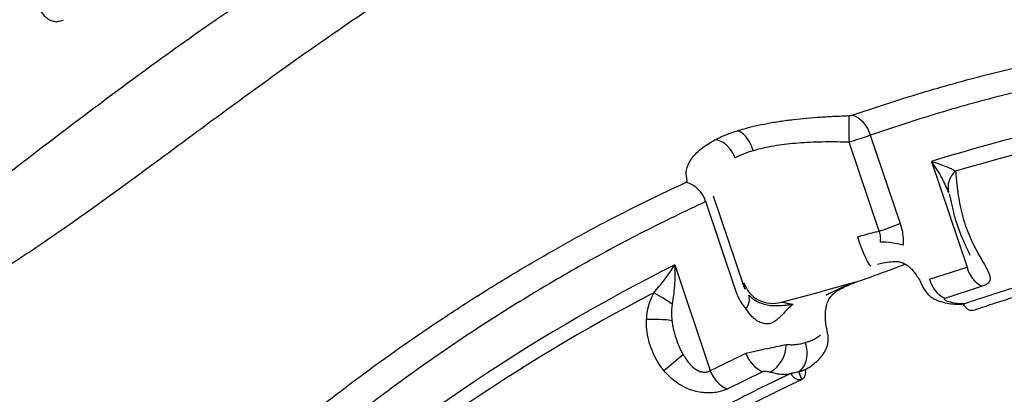
# Model space of a CAD drawing. Extents: x -179 to 473, y -298 to 232.
# Drawn here: x 137 to 148, y 85 to 89 of the extents above; entities that cross this region are included whole.
import ezdxf

# ---------------------------------------------------------------- set-up
doc = ezdxf.new("R2010")
doc.units = 0
doc.header["$MEASUREMENT"] = 0
doc.layers.get('0').update_dxf_attribs({"color": 5, "linetype": 'CONTINUOUS'})
doc.layers.add('PHASE-1', color=6, linetype='CONTINUOUS')

# ---------------------------------------------------------------- blocks, each defined once
blk = doc.blocks.new('27477003')
for p, q in [((-10.124, -27.581), (-8.959, -28.159)), ((-10.845, -27.867), (-9.87, -28.351)), ((-9.98, -28.587), (-10.961, -28.099)), ((-9.168, -28.568), (-8.959, -28.159)), ((-8.677, -28.193), (-8.884, -28.599)), ((-8.562, -28.478), (-8.543, -28.447)), ((-11.974, -28.922), (-11.974, -28.923)), ((-11.974, -28.923), (-11.974, -28.922)), ((-12.08, -29.173), (-12.08, -29.172)), ((-12.08, -29.172), (-12.08, -29.173)), ((-9.754, -29.204), (-9.962, -29.57)), ((-10.199, -29.975), (-9.962, -29.57)), ((-11.639, -29.661), (-10.651, -30.152)), ((-10.679, -30.255), (-11.653, -29.771)), ((-10.646, -30.154), (-10.608, -30.17)), ((-9.482, -30.408), (-9.398, -30.45)), ((-9.4, -30.464), (-9.392, -30.435)), ((-11.385, -30.549), (-10.22, -31.128)), ((-9.78, -30.707), (-9.929, -31.141)), ((-18.466, -33.608), (-18.444, -33.569))]:
    blk.add_line(p, q)
at = {"flags": 128}
blk.add_lwpolyline([(-9.76, -28.942), (-9.774, -28.944), (-9.798, -28.939), (-9.834, -28.929), (-9.878, -28.914), (-9.93, -28.893), (-9.987, -28.869), (-10.047, -28.841), (-10.109, -28.811)], dxfattribs=at)
for centre, radius, start, end in [((7.798, -36.964), 20.23, 136.4503, 152.3636), ((7.862, -37.064), 20.143, 136.5602, 151.5295), ((-9.599, -27.482), 0.248, 175.3809, 239.248), ((-11.015, -28.147), 0.328, 58.6923, 116.0939), ((-7.018, -23.863), 5.788, 223.9938, 227.0486), ((-8.781, -27.865), 0.344, 238.8011, 287.6385), ((-13.939, -26.59), 4.434, 333.2301, 336.5897), ((-9.167, -29.39), 1.016, 119.3934, 134.5679), ((-8.992, -28.268), 0.348, 239.596, 288.0332), ((-11.814, -30.078), 0.346, 62.3104, 117.4771), ((-10.511, -29.812), 0.352, 243.501, 332.3931), ((-10.605, -30.336), 0.168, 4.2042, 61.8833), ((-10.098, -30.557), 0.396, 346.7078, 43.3531), ((9.303, -37.401), 21.793, 161.6754, 176.817), ((-9.906, -30.361), 0.368, 243.5709, 290.0552), ((9.407, -37.498), 21.744, 162.4784, 176.7024), ((-10.056, -35.633), 4.851, 102.2238, 105.1976), ((-10.103, -32.172), 1.419, 126.5251, 138.4877), ((-10.059, -30.793), 0.372, 244.3645, 290.4675), ((-15.584, -30.957), 5.011, 353.6621, 357.0054)]:
    blk.add_arc(centre, radius, start, end)
for points, knots in [([(-11.159, -27.853), (-11.04, -27.615), (-10.802, -27.139), (-10.41, -26.444), (-9.992, -25.763), (-9.578, -25.146), (-9.175, -24.588), (-8.714, -23.991), (-8.152, -23.316), (-7.692, -22.829), (-7.462, -22.585)], [0, 0, 0, 0, 0.123711, 0.247422, 0.371525, 0.495628, 0.593511, 0.691444, 0.845626, 1, 1, 1, 1]), ([(-7.159, -22.627), (-7.347, -22.825), (-7.722, -23.22), (-8.253, -23.838), (-8.759, -24.474), (-9.234, -25.125), (-9.68, -25.788), (-10.096, -26.464), (-10.488, -27.156), (-10.726, -27.63), (-10.845, -27.867)], [0, 0, 0, 0, 0.1258739, 0.2517478, 0.3780429, 0.504338, 0.6280558, 0.7517737, 0.8758868, 1, 1, 1, 1]), ([(-8.543, -28.447), (-8.505, -28.371), (-8.435, -28.23), (-8.334, -28.035), (-8.246, -27.87), (-8.177, -27.742), (-8.124, -27.646), (-8.086, -27.578), (-8.055, -27.524), (-8.014, -27.451), (-7.953, -27.345), (-7.866, -27.195), (-7.759, -27.015), (-7.637, -26.817), (-7.508, -26.612), (-7.381, -26.417), (-7.259, -26.233), (-7.1, -26.001), (-6.902, -25.72), (-6.658, -25.39), (-6.466, -25.14), (-6.326, -24.965), (-6.237, -24.854), (-6.134, -24.728), (-6.007, -24.576), (-5.854, -24.396), (-5.672, -24.188), (-5.539, -24.042), (-5.469, -23.964)], [0, 0, 0, 0, 0.0464129, 0.0867841, 0.1211216, 0.149432, 0.167451, 0.1817545, 0.1923452, 0.2016871, 0.2279478, 0.259865, 0.2974341, 0.3432088, 0.3882325, 0.4310016, 0.4715193, 0.5097883, 0.5862699, 0.6610555, 0.7350991, 0.7595309, 0.7841933, 0.8133776, 0.8487112, 0.8923388, 0.9427563, 1, 1, 1, 1]), ([(-8.676, -28.474), (-8.65, -28.421), (-8.518, -28.156), (-8.268, -27.683), (-7.911, -27.065), (-7.531, -26.461), (-7.229, -26.018), (-6.986, -25.679), (-6.809, -25.439), (-6.627, -25.202), (-6.442, -24.967), (-6.323, -24.818), (-6.239, -24.719), (-6.232, -24.71)], [0, 0, 0, 0, 0.039091, 0.198047, 0.357004, 0.51596, 0.674917, 0.714652, 0.794125, 0.873598, 0.913334, 0.992807, 1, 1, 1, 1]), ([(-10.124, -27.581), (-10.123, -27.581), (-10.068, -27.55), (-9.992, -27.512), (-9.901, -27.476), (-9.864, -27.467), (-9.846, -27.462)], [0, 0, 0, 0, 0.0020474, 0.5409523, 0.7693499, 1, 1, 1, 1]), ([(-9.846, -27.462), (-9.825, -27.479), (-9.783, -27.513), (-9.732, -27.555), (-9.706, -27.576)], [0, 0, 0, 0, 0.4935207, 1, 1, 1, 1]), ([(-9.725, -27.695), (-9.782, -27.672), (-9.905, -27.623), (-10.046, -27.594), (-10.123, -27.581), (-10.124, -27.581)], [0, 0, 0, 0, 0.458016, 0.997903, 1, 1, 1, 1]), ([(-9.706, -27.576), (-9.663, -27.61), (-9.589, -27.668), (-9.466, -27.748), (-9.352, -27.812), (-9.237, -27.866), (-9.121, -27.912), (-9.045, -27.935), (-9.006, -27.948)], [0, 0, 0, 0, 0.220658, 0.382832, 0.545007, 0.694137, 0.84325, 1, 1, 1, 1]), ([(-9.712, -27.701), (-9.711, -27.702), (-9.709, -27.703), (-9.694, -27.711), (-9.675, -27.723), (-9.658, -27.734), (-9.652, -27.738)], [0, 0, 0, 0, 0.167389, 0.440775, 0.773755, 1, 1, 1, 1]), ([(-9.652, -27.738), (-9.642, -27.744), (-9.616, -27.761), (-9.567, -27.793), (-9.504, -27.831), (-9.43, -27.873), (-9.349, -27.913), (-9.269, -27.948), (-9.198, -27.976), (-9.151, -27.993), (-9.13, -28.001), (-9.128, -28.002)], [0, 0, 0, 0, 0.071749, 0.18299, 0.309806, 0.449938, 0.601562, 0.749812, 0.875803, 0.9847, 1, 1, 1, 1]), ([(-11.182, -27.883), (-11.178, -27.879), (-11.17, -27.87), (-11.163, -27.86), (-11.16, -27.854), (-11.159, -27.853)], [0, 0, 0, 0, 0.407117, 0.819359, 1, 1, 1, 1]), ([(-10.845, -27.867), (-10.85, -27.879), (-10.867, -27.918), (-10.906, -27.997), (-10.943, -28.065), (-10.961, -28.099)], [0, 0, 0, 0, 0.182189, 0.595772, 1, 1, 1, 1]), ([(-11.974, -28.923), (-11.974, -28.923), (-11.963, -28.901), (-11.931, -28.841), (-11.871, -28.741), (-11.792, -28.62), (-11.704, -28.497), (-11.578, -28.332), (-11.44, -28.167), (-11.295, -28.005), (-11.219, -27.924), (-11.182, -27.883)], [0, 0, 0, 0, 0.000002, 0.066702, 0.182316, 0.297934, 0.41735, 0.536773, 0.765134, 0.882566, 1, 1, 1, 1]), ([(-9.006, -27.948), (-8.977, -27.956), (-8.918, -27.973), (-8.839, -27.994), (-8.771, -28.014), (-8.719, -28.033), (-8.682, -28.055), (-8.656, -28.084), (-8.651, -28.117), (-8.66, -28.156), (-8.67, -28.178), (-8.677, -28.193)], [0, 0, 0, 0, 0.130959, 0.264525, 0.38482, 0.50803, 0.609178, 0.713247, 0.864781, 0.903927, 1, 1, 1, 1]), ([(-10.961, -28.099), (-11.028, -28.164), (-11.164, -28.296), (-11.352, -28.499), (-11.492, -28.67), (-11.587, -28.805), (-11.642, -28.891), (-11.67, -28.942), (-11.681, -28.96)], [0, 0, 0, 0, 0.231121, 0.468403, 0.697476, 0.815597, 0.934862, 1, 1, 1, 1]), ([(-9.128, -28.002), (-9.122, -28.004), (-9.102, -28.011), (-9.074, -28.021), (-9.049, -28.031), (-9.036, -28.037), (-9.035, -28.038), (-9.035, -28.038)], [0, 0, 0, 0, 0.132055, 0.463939, 0.724658, 0.941043, 1, 1, 1, 1]), ([(-9.87, -28.351), (-9.845, -28.365), (-9.794, -28.392), (-9.737, -28.436), (-9.694, -28.474), (-9.675, -28.494), (-9.666, -28.505)], [0, 0, 0, 0, 0.3277414, 0.6651188, 0.8319681, 1, 1, 1, 1]), ([(-8.901, -28.664), (-8.876, -28.65), (-8.825, -28.622), (-8.758, -28.569), (-8.71, -28.523), (-8.688, -28.493), (-8.683, -28.486)], [0, 0, 0, 0, 0.301499, 0.604212, 0.899911, 1, 1, 1, 1]), ([(-8.844, -28.603), (-8.819, -28.589), (-8.769, -28.561), (-8.718, -28.518), (-8.688, -28.488), (-8.678, -28.476), (-8.676, -28.474)], [0, 0, 0, 0, 0.380408, 0.766184, 0.9582, 1, 1, 1, 1]), ([(-8.557, -28.471), (-8.56, -28.474), (-8.567, -28.485), (-8.588, -28.498), (-8.621, -28.504), (-8.656, -28.501), (-8.678, -28.495), (-8.687, -28.492)], [0, 0, 0, 0, 0.1173802, 0.3545822, 0.5973505, 0.8390319, 1, 1, 1, 1]), ([(-8.687, -28.492), (-8.686, -28.491), (-8.683, -28.486), (-8.68, -28.481), (-8.677, -28.476)], [0, 0, 0, 0, 0.1603, 1, 1, 1, 1]), ([(-8.677, -28.476), (-8.677, -28.476), (-8.677, -28.475), (-8.676, -28.474), (-8.676, -28.474)], [0, 0, 0, 0, 0.4999874, 1, 1, 1, 1]), ([(-10.109, -28.811), (-10.093, -28.781), (-10.063, -28.722), (-10.019, -28.648), (-9.991, -28.603), (-9.98, -28.587)], [0, 0, 0, 0, 0.386582, 0.77539, 1, 1, 1, 1]), ([(-9.88, -28.666), (-9.889, -28.655), (-9.91, -28.627), (-9.947, -28.601), (-9.973, -28.59), (-9.98, -28.587)], [0, 0, 0, 0, 0.3391467, 0.825938, 1, 1, 1, 1]), ([(-9.753, -29.202), (-9.743, -29.182), (-9.715, -29.124), (-9.67, -29.029), (-9.618, -28.918), (-9.569, -28.811), (-9.527, -28.719), (-9.503, -28.665), (-9.494, -28.644)], [0, 0, 0, 0, 0.101055, 0.293369, 0.485878, 0.67866, 0.871856, 1, 1, 1, 1]), ([(-9.614, -28.72), (-9.613, -28.719), (-9.608, -28.713), (-9.592, -28.695), (-9.558, -28.669), (-9.511, -28.647), (-9.466, -28.634), (-9.44, -28.634), (-9.432, -28.634)], [0, 0, 0, 0, 0.038789, 0.212085, 0.40574, 0.649871, 0.895025, 1, 1, 1, 1]), ([(-9.432, -28.634), (-9.425, -28.633), (-9.4, -28.631), (-9.349, -28.636), (-9.281, -28.647), (-9.221, -28.664), (-9.185, -28.678), (-9.171, -28.683)], [0, 0, 0, 0, 0.094985, 0.348188, 0.601727, 0.856412, 1, 1, 1, 1]), ([(-9.171, -28.681), (-9.164, -28.685), (-9.14, -28.695), (-9.099, -28.702), (-9.048, -28.705), (-8.999, -28.7), (-8.952, -28.687), (-8.919, -28.675), (-8.903, -28.665), (-8.901, -28.664)], [0, 0, 0, 0, 0.085397, 0.27104, 0.448291, 0.621591, 0.797612, 0.973754, 1, 1, 1, 1]), ([(-8.884, -28.599), (-8.885, -28.601), (-8.887, -28.605), (-8.886, -28.608), (-8.884, -28.612), (-8.88, -28.613), (-8.871, -28.613), (-8.859, -28.611), (-8.848, -28.606), (-8.844, -28.603)], [0, 0, 0, 0, 0.089496, 0.211623, 0.252754, 0.43151, 0.517917, 0.78449, 1, 1, 1, 1]), ([(-9.72, -28.872), (-9.709, -28.853), (-9.68, -28.808), (-9.643, -28.757), (-9.617, -28.725), (-9.611, -28.718)], [0, 0, 0, 0, 0.343319, 0.848383, 1, 1, 1, 1]), ([(-11.681, -28.96), (-11.683, -28.958), (-11.694, -28.953), (-11.735, -28.932), (-11.807, -28.909), (-11.9, -28.9), (-11.949, -28.914), (-11.974, -28.922)], [0, 0, 0, 0, 0.027615, 0.107515, 0.405011, 0.702505, 1, 1, 1, 1]), ([(-12.08, -29.172), (-12.074, -29.152), (-12.061, -29.112), (-12.036, -29.051), (-12.008, -28.988), (-11.985, -28.944), (-11.974, -28.923)], [0, 0, 0, 0, 0.248171, 0.497061, 0.748157, 1, 1, 1, 1]), ([(-11.681, -28.96), (-11.681, -28.96), (-11.7, -28.996), (-11.736, -29.068), (-11.758, -29.135), (-11.769, -29.168)], [0, 0, 0, 0, 0.005244, 0.499067, 1, 1, 1, 1]), ([(-11.769, -29.168), (-11.772, -29.167), (-11.783, -29.162), (-11.826, -29.146), (-11.901, -29.131), (-12.001, -29.136), (-12.054, -29.16), (-12.08, -29.173)], [0, 0, 0, 0, 0.027615, 0.107515, 0.405011, 0.702505, 1, 1, 1, 1]), ([(-11.976, -29.752), (-12.007, -29.732), (-12.054, -29.701), (-12.094, -29.632), (-12.116, -29.57), (-12.128, -29.499), (-12.13, -29.419), (-12.121, -29.329), (-12.102, -29.245), (-12.087, -29.192), (-12.08, -29.172), (-12.08, -29.172)], [0, 0, 0, 0, 0.228416, 0.345826, 0.463232, 0.578889, 0.69454, 0.813922, 0.933299, 0.999998, 1, 1, 1, 1]), ([(-9.754, -29.204), (-9.774, -29.247), (-9.814, -29.334), (-9.849, -29.436), (-9.874, -29.509), (-9.883, -29.539), (-9.888, -29.554)], [0, 0, 0, 0, 0.3631702, 0.7350488, 0.8674371, 1, 1, 1, 1]), ([(-9.829, -29.409), (-9.824, -29.391), (-9.81, -29.344), (-9.785, -29.274), (-9.763, -29.225), (-9.753, -29.202)], [0, 0, 0, 0, 0.266073, 0.660741, 1, 1, 1, 1]), ([(-9.781, -29.66), (-9.79, -29.647), (-9.81, -29.619), (-9.831, -29.566), (-9.841, -29.509), (-9.84, -29.457), (-9.835, -29.422), (-9.83, -29.409), (-9.829, -29.407)], [0, 0, 0, 0, 0.169029, 0.38313, 0.592977, 0.787604, 0.966779, 1, 1, 1, 1]), ([(-11.643, -29.659), (-11.643, -29.659), (-11.643, -29.659), (-11.641, -29.66), (-11.641, -29.66)], [0, 0, 0, 0, 0.901072, 1, 1, 1, 1]), ([(-9.57, -29.847), (-9.577, -29.843), (-9.606, -29.825), (-9.654, -29.79), (-9.711, -29.741), (-9.754, -29.697), (-9.774, -29.669), (-9.781, -29.66)], [0, 0, 0, 0, 0.080169, 0.340959, 0.600982, 0.85948, 1, 1, 1, 1]), ([(-13.274, -36.265), (-13.256, -35.98), (-13.221, -35.409), (-13.13, -34.563), (-13.011, -33.725), (-12.872, -32.965), (-12.724, -32.28), (-12.542, -31.548), (-12.303, -30.706), (-12.084, -30.083), (-11.974, -29.771)], [0, 0, 0, 0, 0.125899, 0.251798, 0.378117, 0.504436, 0.600033, 0.695676, 0.847747, 1, 1, 1, 1]), ([(-11.653, -29.771), (-11.742, -30.022), (-11.919, -30.525), (-12.149, -31.295), (-12.353, -32.078), (-12.528, -32.876), (-12.674, -33.69), (-12.791, -34.518), (-12.879, -35.357), (-12.912, -35.924), (-12.929, -36.208)], [0, 0, 0, 0, 0.123703, 0.247406, 0.371504, 0.495601, 0.621491, 0.74738, 0.87369, 1, 1, 1, 1]), ([(-11.974, -29.771), (-11.973, -29.767), (-11.971, -29.76), (-11.973, -29.755), (-11.975, -29.753), (-11.976, -29.752)], [0, 0, 0, 0, 0.391818, 0.78005, 1, 1, 1, 1]), ([(-10.526, -30.188), (-10.493, -30.187), (-10.43, -30.185), (-10.36, -30.156), (-10.307, -30.126), (-10.274, -30.104), (-10.233, -30.068), (-10.2, -30.035), (-10.163, -29.994), (-10.131, -29.956), (-10.107, -29.925), (-10.094, -29.908), (-10.089, -29.902), (-10.088, -29.9), (-10.088, -29.899), (-10.087, -29.899)], [0, 0, 0, 0, 0.171486, 0.3291, 0.33897, 0.453228, 0.506688, 0.606286, 0.706384, 0.845478, 0.944444, 0.982692, 0.994806, 0.998467, 1, 1, 1, 1]), ([(-10.087, -29.899), (-10.087, -29.9), (-10.088, -29.91), (-10.09, -29.932), (-10.091, -29.975), (-10.09, -30.042), (-10.087, -30.119), (-10.093, -30.197), (-10.115, -30.252), (-10.156, -30.294), (-10.205, -30.321), (-10.262, -30.336), (-10.341, -30.343), (-10.399, -30.331), (-10.438, -30.323)], [0, 0, 0, 0, 0.001313, 0.047779, 0.094181, 0.186588, 0.336396, 0.420961, 0.51531, 0.581469, 0.665152, 0.747178, 0.82942, 1, 1, 1, 1]), ([(-10.199, -29.975), (-10.191, -29.97), (-10.175, -29.959), (-10.137, -29.935), (-10.108, -29.914), (-10.094, -29.904), (-10.087, -29.899)], [0, 0, 0, 0, 0.36317, 0.735049, 0.867437, 1, 1, 1, 1]), ([(-9.604, -29.929), (-9.607, -29.946), (-9.612, -29.98), (-9.624, -30.02), (-9.636, -30.051), (-9.649, -30.081), (-9.661, -30.102), (-9.669, -30.115)], [0, 0, 0, 0, 0.250744, 0.503106, 0.633002, 0.763075, 1, 1, 1, 1]), ([(-9.422, -30.098), (-9.422, -30.094), (-9.423, -30.075), (-9.43, -30.041), (-9.444, -29.995), (-9.466, -29.95), (-9.497, -29.907), (-9.532, -29.872), (-9.559, -29.855), (-9.571, -29.848)], [0, 0, 0, 0, 0.0370727, 0.1931927, 0.3502689, 0.5144407, 0.6857462, 0.8667226, 1, 1, 1, 1]), ([(-10.65, -30.15), (-10.644, -30.153), (-10.629, -30.161), (-10.615, -30.166), (-10.607, -30.168)], [0, 0, 0, 0, 0.455504, 1, 1, 1, 1]), ([(-9.81, -30.285), (-9.795, -30.272), (-9.767, -30.248), (-9.735, -30.213), (-9.712, -30.183), (-9.691, -30.153), (-9.678, -30.13), (-9.669, -30.115)], [0, 0, 0, 0, 0.250744, 0.503106, 0.633002, 0.763075, 1, 1, 1, 1]), ([(-9.669, -30.115), (-9.64, -30.133), (-9.582, -30.169), (-9.519, -30.244), (-9.482, -30.325), (-9.478, -30.38), (-9.482, -30.406), (-9.482, -30.408)], [0, 0, 0, 0, 0.245393, 0.490778, 0.736332, 0.982047, 1, 1, 1, 1]), ([(-9.451, -30.345), (-9.444, -30.324), (-9.429, -30.275), (-9.42, -30.197), (-9.417, -30.135), (-9.421, -30.102), (-9.422, -30.098)], [0, 0, 0, 0, 0.268729, 0.607138, 0.947713, 1, 1, 1, 1]), ([(-10.438, -30.323), (-10.464, -30.32), (-10.518, -30.314), (-10.586, -30.295), (-10.64, -30.274), (-10.666, -30.262), (-10.679, -30.255)], [0, 0, 0, 0, 0.3278828, 0.6651812, 0.8319806, 1, 1, 1, 1]), ([(-10.07, -30.69), (-10.058, -30.671), (-10.031, -30.627), (-9.978, -30.545), (-9.919, -30.453), (-9.859, -30.361), (-9.826, -30.311), (-9.81, -30.285)], [0, 0, 0, 0, 0.168455, 0.375721, 0.57741, 0.781928, 1, 1, 1, 1]), ([(-9.482, -30.408), (-9.476, -30.396), (-9.463, -30.374), (-9.453, -30.351), (-9.449, -30.339)], [0, 0, 0, 0, 0.513108, 1, 1, 1, 1]), ([(-9.449, -30.339), (-9.445, -30.341), (-9.43, -30.351), (-9.409, -30.372), (-9.392, -30.402), (-9.388, -30.429), (-9.395, -30.443), (-9.398, -30.45)], [0, 0, 0, 0, 0.075151, 0.319123, 0.559259, 0.797874, 1, 1, 1, 1]), ([(-9.448, -30.339), (-9.446, -30.331), (-9.442, -30.321), (-9.441, -30.311), (-9.44, -30.309)], [0, 0, 0, 0, 0.789459, 1, 1, 1, 1]), ([(-16.02, -30.998), (-16.085, -31.349), (-16.213, -32.049), (-16.38, -33.12), (-16.539, -34.207), (-16.69, -35.155), (-16.841, -35.951), (-16.978, -36.511), (-17.126, -36.984), (-17.264, -37.324), (-17.412, -37.609), (-17.552, -37.821), (-17.705, -37.999), (-17.866, -38.141), (-18.028, -38.24), (-18.178, -38.3), (-18.282, -38.327), (-18.413, -38.347), (-18.574, -38.35), (-18.766, -38.316), (-18.93, -38.264), (-19.096, -38.193), (-19.285, -38.089), (-19.513, -37.93), (-19.748, -37.735), (-19.987, -37.504), (-20.209, -37.261), (-20.418, -37.011), (-20.699, -36.654), (-21.042, -36.191), (-21.439, -35.619), (-21.82, -35.046), (-22.32, -34.282), (-22.944, -33.33), (-23.639, -32.283), (-24.289, -31.328), (-24.691, -30.753), (-24.894, -30.466), (-24.894, -30.466)], [0, 0, 0, 0, 0.067264, 0.134529, 0.203154, 0.271775, 0.311873, 0.35196, 0.377023, 0.402074, 0.418614, 0.435142, 0.447789, 0.46046, 0.473046, 0.480192, 0.487335, 0.490466, 0.501046, 0.511587, 0.518382, 0.52518, 0.536453, 0.547742, 0.562901, 0.578122, 0.593427, 0.608763, 0.62402, 0.657818, 0.691646, 0.725508, 0.759351, 0.827386, 0.895421, 0.947711, 1, 1, 1, 1, 1]), ([(-24.344, -30.412), (-24.134, -30.705), (-23.716, -31.292), (-23.102, -32.183), (-22.504, -33.084), (-21.917, -33.994), (-21.332, -34.903), (-20.739, -35.809), (-20.264, -36.503), (-19.92, -36.99), (-19.712, -37.271), (-19.486, -37.546), (-19.278, -37.765), (-19.096, -37.929), (-18.969, -38.023), (-18.857, -38.087), (-18.753, -38.133), (-18.629, -38.161), (-18.531, -38.155), (-18.454, -38.134), (-18.394, -38.107), (-18.307, -38.045), (-18.22, -37.947), (-18.142, -37.813), (-18.07, -37.646), (-18.002, -37.45), (-17.93, -37.178), (-17.862, -36.854), (-17.785, -36.395), (-17.706, -35.849), (-17.603, -35.06), (-17.477, -34.112), (-17.314, -33.015), (-17.124, -31.929), (-16.97, -31.215), (-16.893, -30.859)], [0, 0, 0, 0, 0.055426, 0.110853, 0.167386, 0.22393, 0.280478, 0.337013, 0.393539, 0.411503, 0.429501, 0.447436, 0.465315, 0.474224, 0.483107, 0.487815, 0.492513, 0.499324, 0.506131, 0.508193, 0.513183, 0.518184, 0.528619, 0.539139, 0.549657, 0.565199, 0.580748, 0.605696, 0.630649, 0.671991, 0.713335, 0.785427, 0.857516, 0.928759, 1, 1, 1, 1]), ([(-9.541, -30.508), (-9.56, -30.564), (-9.62, -30.732), (-9.716, -31.016), (-9.807, -31.302), (-9.895, -31.59), (-9.979, -31.88), (-10.057, -32.172), (-10.132, -32.465), (-10.232, -32.878), (-10.358, -33.473), (-10.486, -34.197), (-10.578, -34.858), (-10.645, -35.453), (-10.674, -35.804), (-10.688, -35.98)], [0, 0, 0, 0, 0.0320987, 0.0973566, 0.1626145, 0.1952429, 0.2605007, 0.3257586, 0.358387, 0.4236449, 0.5541693, 0.6846937, 0.8152181, 0.9075927, 1, 1, 1, 1]), ([(-10.542, -35.908), (-10.534, -35.805), (-10.518, -35.608), (-10.492, -35.331), (-10.466, -35.087), (-10.441, -34.874), (-10.418, -34.694), (-10.399, -34.555), (-10.384, -34.451), (-10.374, -34.378), (-10.366, -34.323), (-10.358, -34.274), (-10.35, -34.218), (-10.337, -34.139), (-10.32, -34.033), (-10.299, -33.904), (-10.274, -33.762), (-10.237, -33.554), (-10.185, -33.285), (-10.11, -32.927), (-10.024, -32.553), (-9.927, -32.164), (-9.849, -31.879), (-9.794, -31.683), (-9.76, -31.567), (-9.721, -31.435), (-9.674, -31.283), (-9.619, -31.109), (-9.556, -30.913), (-9.482, -30.695), (-9.428, -30.544), (-9.4, -30.464)], [0, 0, 0, 0, 0.054641, 0.103619, 0.146958, 0.184676, 0.216788, 0.243302, 0.259519, 0.272594, 0.282529, 0.289324, 0.2987, 0.312835, 0.332059, 0.356358, 0.382757, 0.408944, 0.46984, 0.529528, 0.606242, 0.677178, 0.74643, 0.766831, 0.787749, 0.81239, 0.841314, 0.874527, 0.912038, 0.953858, 1, 1, 1, 1]), ([(-9.541, -30.508), (-9.542, -30.511), (-9.553, -30.524), (-9.583, -30.556), (-9.636, -30.603), (-9.687, -30.633), (-9.712, -30.648)], [0, 0, 0, 0, 0.041149, 0.233816, 0.614254, 1, 1, 1, 1]), ([(-9.54, -30.506), (-9.54, -30.506), (-9.54, -30.507), (-9.54, -30.508), (-9.541, -30.508)], [0, 0, 0, 0, 0.499987, 1, 1, 1, 1]), ([(-9.54, -30.506), (-9.538, -30.501), (-9.536, -30.495), (-9.535, -30.489), (-9.535, -30.488)], [0, 0, 0, 0, 0.762628, 1, 1, 1, 1]), ([(-9.482, -30.408), (-9.49, -30.422), (-9.506, -30.45), (-9.525, -30.475), (-9.535, -30.488)], [0, 0, 0, 0, 0.5134974, 1, 1, 1, 1]), ([(-9.535, -30.488), (-9.531, -30.489), (-9.513, -30.494), (-9.481, -30.497), (-9.443, -30.49), (-9.414, -30.473), (-9.403, -30.457), (-9.398, -30.45)], [0, 0, 0, 0, 0.073579, 0.318737, 0.56132, 0.802917, 1, 1, 1, 1]), ([(-11.385, -30.549), (-11.384, -30.55), (-11.325, -30.605), (-11.217, -30.713), (-11.126, -30.836), (-11.084, -30.892)], [0, 0, 0, 0, 0.0020971, 0.5419841, 1, 1, 1, 1]), ([(-11.328, -30.952), (-11.33, -30.918), (-11.335, -30.852), (-11.348, -30.751), (-11.364, -30.65), (-11.377, -30.583), (-11.385, -30.55), (-11.385, -30.549)], [0, 0, 0, 0, 0.229303, 0.458842, 0.727423, 0.997954, 1, 1, 1, 1]), ([(-10.22, -31.128), (-10.196, -31.055), (-10.159, -30.945), (-10.108, -30.799), (-10.082, -30.727), (-10.07, -30.69)], [0, 0, 0, 0, 0.499982, 0.749989, 1, 1, 1, 1]), ([(-9.712, -30.648), (-9.718, -30.651), (-9.73, -30.658), (-9.748, -30.67), (-9.762, -30.682), (-9.77, -30.691), (-9.776, -30.698), (-9.778, -30.703), (-9.779, -30.706), (-9.78, -30.707)], [0, 0, 0, 0, 0.263587, 0.493742, 0.693631, 0.816995, 0.869999, 0.974237, 1, 1, 1, 1]), ([(-11.166, -31.232), (-11.187, -31.207), (-11.233, -31.153), (-11.289, -31.06), (-11.315, -30.988), (-11.328, -30.952)], [0, 0, 0, 0, 0.303761, 0.647664, 1, 1, 1, 1]), ([(-11.084, -30.892), (-11.056, -30.927), (-11.015, -30.978), (-10.964, -31.019), (-10.948, -31.032)], [0, 0, 0, 0, 0.680726, 1, 1, 1, 1]), ([(-10.948, -31.032), (-10.934, -31.043), (-10.874, -31.088), (-10.762, -31.152), (-10.65, -31.198), (-10.59, -31.216), (-10.58, -31.219)], [0, 0, 0, 0, 0.125872, 0.546556, 0.929954, 1, 1, 1, 1]), ([(-9.929, -31.141), (-9.942, -31.172), (-9.963, -31.22), (-10.016, -31.29), (-10.068, -31.345), (-10.132, -31.396), (-10.208, -31.443), (-10.295, -31.48), (-10.394, -31.505), (-10.498, -31.517), (-10.569, -31.512), (-10.604, -31.51)], [0, 0, 0, 0, 0.146235, 0.23333, 0.320553, 0.418582, 0.516731, 0.633633, 0.750633, 0.875294, 1, 1, 1, 1]), ([(-10.58, -31.219), (-10.539, -31.228), (-10.465, -31.246), (-10.367, -31.244), (-10.31, -31.225), (-10.274, -31.205), (-10.253, -31.187), (-10.231, -31.159), (-10.225, -31.142), (-10.22, -31.128)], [0, 0, 0, 0, 0.293291, 0.535373, 0.667456, 0.714971, 0.833477, 0.867778, 1, 1, 1, 1]), ([(-10.604, -31.51), (-10.619, -31.508), (-10.676, -31.502), (-10.771, -31.479), (-10.89, -31.434), (-11.005, -31.371), (-11.098, -31.302), (-11.147, -31.251), (-11.166, -31.232)], [0, 0, 0, 0, 0.072353, 0.263843, 0.455355, 0.66362, 0.871884, 1, 1, 1, 1]), ([(-18.904, -33.509), (-18.904, -33.51), (-18.899, -33.525), (-18.879, -33.555), (-18.845, -33.596), (-18.802, -33.631), (-18.753, -33.659), (-18.701, -33.678), (-18.647, -33.688), (-18.595, -33.688), (-18.547, -33.676), (-18.507, -33.654), (-18.478, -33.629), (-18.469, -33.609), (-18.465, -33.603)], [0, 0, 0, 0, 0.002891, 0.097007, 0.191179, 0.286182, 0.381038, 0.476096, 0.571887, 0.667529, 0.763415, 0.858988, 0.952846, 1, 1, 1, 1])]:
    blk.add_open_spline(points, degree=3, knots=knots)

msp = doc.modelspace()

# ---------------------------------------------------------------- block references
at = {"layer": 'PHASE-1', "rotation": 315}
msp.add_blockref('27477003', (174.278, 99.863), dxfattribs=at)

doc.saveas('drawing.dxf')
